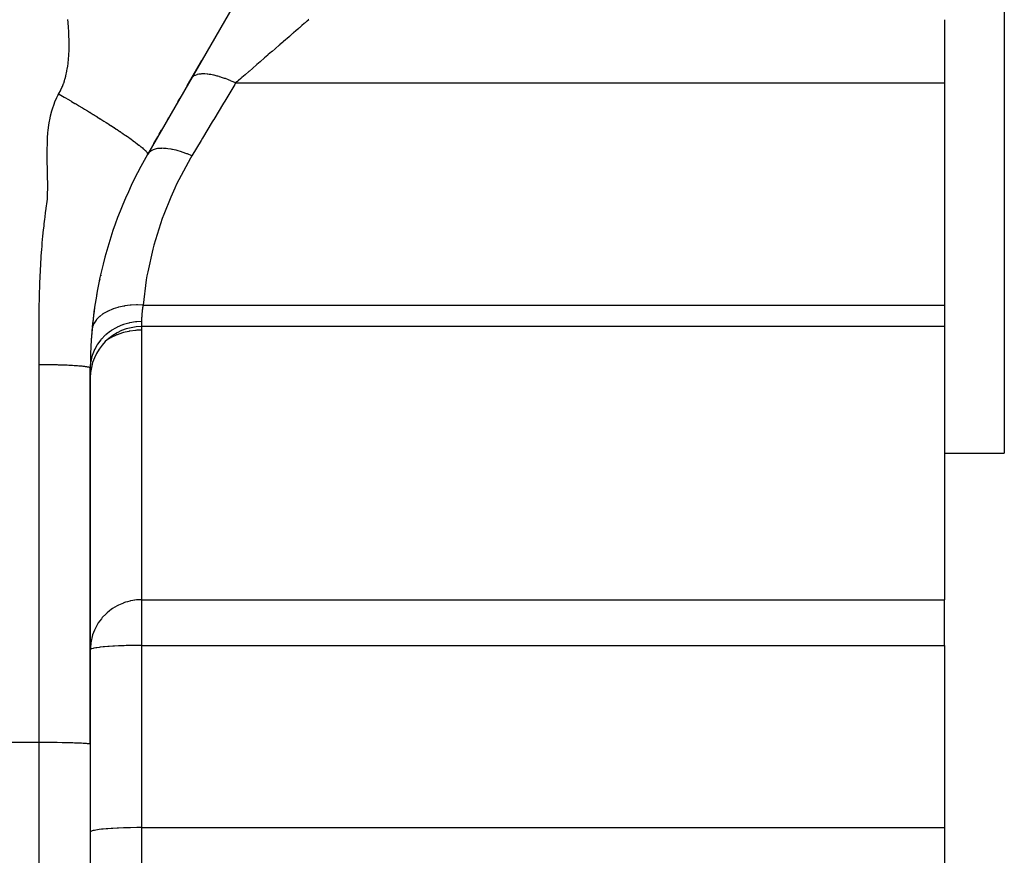
# Model space of a CAD drawing. Extents: x 24 to 1325, y -765 to 283.
# Drawn here: x 912 to 970, y -308 to -259 of the extents above; entities that cross this region are included whole.
import ezdxf

# ---------------------------------------------------------------- set-up
doc = ezdxf.new("R2010")
doc.units = 0
doc.linetypes.add('DASHED', pattern=[11.05, 8.7, -2.35])
doc.layers.get('0').update_dxf_attribs({"linetype": 'CONTINUOUS'})
doc.layers.add('NEVIDI', color=4, linetype='DASHED')

msp = doc.modelspace()

# ---------------------------------------------------------------- linework, layer by layer
at = {"color": 2}
for p, q in [((970, -229.5), (970, -284.5)), ((938.150635, -235.30127), (919.849365, -267)), ((924.321724, -259.253648), (924.322492, -259.252317)), ((966.5, -259.114887), (966.5, -262.821915)), ((923.430632, -260.797063), (923.452678, -260.758878)), ((922.284147, -262.782834), (923.029308, -261.492176)), ((922.164035, -262.990874), (922.597577, -262.239957)), ((922.261497, -262.822065), (922.385282, -262.607663)), ((966.5, -262.821915), (966.5, -275.825053)), ((921.619519, -263.934002), (921.750394, -263.707322)), ((920.971241, -265.056853), (921.100319, -264.833284)), ((920.532503, -265.816771), (920.664122, -265.588799)), ((920.221249, -266.355878), (920.443854, -265.970315)), ((966.5, -275.825053), (966.5, -277.087863)), ((966.5, -277.087863), (919.5, -277.087863)), ((966.5, -277.087863), (966.5, -293.079917)), ((916.5, -301.523675), (916.5, -279.5)), ((916.5, -279.5), (916.5, -301.523675)), ((966.5, -284.5), (970, -284.5)), ((966.5, -295.752908), (966.5, -293.079917)), ((966.5, -295.752908), (966.5, -306.421674)), ((916.5, -301.523675), (916.5, -336.502399)), ((966.5, -306.421674), (966.5, -309.146968))]:
    msp.add_line(p, q, dxfattribs=at)
for centre, radius, start, end in [((941.5, -279.5), 25, 150.000001, 179.999981), ((941.5, -279.5), 25, 168.196235, 168.323291), ((941.5, -279.5), 25, 170.29148, 174.529925), ((941.5, -279.5), 25, 170.10129, 170.147326), ((919.5, -280.087863), 3, 90, 180), ((941.5, -279.5), 25, 176.055093, 176.556434), ((941.5, -279.5), 25, 175.601415, 176.355831), ((941.5, -279.5), 25, 174.946845, 175.509847), ((941.5, -279.5), 25, 177.313894, 177.481453), ((941.5, -279.5), 25, 176.796748, 176.861191), ((941.5, -279.5), 25, 177.558825, 178.560505), ((941.5, -279.5), 25, 179.081044, 179.095967)]:
    msp.add_arc(centre, radius, start, end, dxfattribs=at)
at = {"layer": 'NEVIDI', "color": 7, "linetype": 'CONTINUOUS'}
for p, q in [((915.203245, -259.276276), (915.191051, -259.108778)), ((915.206674, -259.325554), (915.203245, -259.276276)), ((915.220667, -259.539554), (915.206674, -259.325554)), ((929.017662, -259.346192), (928.887685, -259.458755)), ((929.04104, -259.325946), (929.017662, -259.346192)), ((929.077244, -259.294593), (929.04104, -259.325946)), ((929.161957, -259.221229), (929.077244, -259.294593)), ((929.183601, -259.202485), (929.161957, -259.221229)), ((929.28475, -259.114888), (929.183601, -259.202485)), ((929.28475, -259.114888), (929.255562, -259.109215)), ((915.224918, -259.609799), (915.220667, -259.539554)), ((915.234207, -259.77571), (915.224918, -259.609799)), ((915.239203, -259.874599), (915.234207, -259.77571)), ((915.248311, -260.084326), (915.239203, -259.874599)), ((928.369488, -259.907528), (928.340221, -259.932874)), ((928.393914, -259.886374), (928.369488, -259.907528)), ((928.523236, -259.774378), (928.393914, -259.886374)), ((928.551217, -259.750146), (928.523236, -259.774378)), ((928.697634, -259.623344), (928.551217, -259.750146)), ((928.724181, -259.600354), (928.697634, -259.623344)), ((928.755965, -259.572829), (928.724181, -259.600354)), ((928.862678, -259.480412), (928.755965, -259.572829)), ((928.887685, -259.458755), (928.862678, -259.480412)), ((915.249107, -260.105457), (915.248311, -260.084326)), ((915.254435, -260.269123), (915.249107, -260.105457)), ((915.2577, -260.409024), (915.254435, -260.269123)), ((915.25811, -260.431852), (915.2577, -260.409024)), ((915.259924, -260.593534), (915.25811, -260.431852)), ((927.747249, -260.446403), (927.574545, -260.595969)), ((927.779534, -260.418443), (927.747249, -260.446403)), ((927.951458, -260.269553), (927.779534, -260.418443)), ((927.982833, -260.242381), (927.951458, -260.269553)), ((927.997835, -260.229389), (927.982833, -260.242381)), ((928.149337, -260.098185), (927.997835, -260.229389)), ((928.179772, -260.071827), (928.149337, -260.098185)), ((928.340221, -259.932874), (928.179772, -260.071827)), ((915.246737, -261.140693), (915.255891, -260.92997)), ((915.255891, -260.92997), (915.256401, -260.91298)), ((915.256401, -260.91298), (915.259502, -260.753983)), ((915.259502, -260.753983), (915.260019, -260.61982)), ((915.260019, -260.61982), (915.259924, -260.593534)), ((927.105688, -261.00201), (926.919768, -261.163022)), ((927.13144, -260.979708), (927.105688, -261.00201)), ((927.139921, -260.972363), (927.13144, -260.979708)), ((927.323485, -260.813393), (927.139921, -260.972363)), ((927.357213, -260.784184), (927.323485, -260.813393)), ((927.537561, -260.627998), (927.357213, -260.784184)), ((927.570724, -260.599278), (927.537561, -260.627998)), ((927.574545, -260.595969), (927.570724, -260.599278)), ((915.198416, -261.684437), (915.203363, -261.643933)), ((915.203363, -261.643933), (915.224675, -261.441733)), ((915.224675, -261.441733), (915.230057, -261.380601)), ((915.230057, -261.380601), (915.241575, -261.226264)), ((915.241575, -261.226264), (915.246737, -261.140693)), ((926.439568, -261.578888), (926.251203, -261.742019)), ((926.474521, -261.548618), (926.439568, -261.578888)), ((926.662678, -261.385669), (926.474521, -261.548618)), ((926.676159, -261.373994), (926.662678, -261.385669)), ((926.697663, -261.355371), (926.676159, -261.373994)), ((926.885058, -261.193081), (926.697663, -261.355371)), ((926.919768, -261.163022), (926.885058, -261.193081)), ((915.065207, -262.409529), (915.127732, -262.12834)), ((915.127732, -262.12834), (915.127953, -262.127209)), ((915.127953, -262.127209), (915.154648, -261.981435)), ((915.154648, -261.981435), (915.162166, -261.936445)), ((915.162166, -261.936445), (915.1781, -261.833822)), ((915.1781, -261.833822), (915.198416, -261.684437)), ((925.761724, -262.165922), (925.58991, -262.314719)), ((925.773596, -262.155641), (925.761724, -262.165922)), ((925.807984, -262.12586), (925.773596, -262.155641)), ((925.994074, -261.9647), (925.807984, -262.12586)), ((926.028698, -261.934715), (925.994074, -261.9647)), ((926.21623, -261.772306), (926.028698, -261.934715)), ((926.251203, -261.742019), (926.216808, -261.771806)), ((914.941478, -262.825771), (914.986284, -262.690382)), ((914.986284, -262.690382), (915.016028, -262.59183)), ((915.016028, -262.59183), (915.027194, -262.552741)), ((915.027194, -262.552741), (915.064352, -262.412941)), ((915.064352, -262.412941), (915.065207, -262.409529)), ((922.452595, -262.506568), (922.408271, -262.567888)), ((922.466889, -262.490941), (922.452595, -262.506568)), ((922.479322, -262.478496), (922.466889, -262.490941)), ((922.483841, -262.474206), (922.479322, -262.478496)), ((922.526251, -262.438904), (922.483841, -262.474206)), ((922.544632, -262.425892), (922.526251, -262.438904)), ((922.603499, -262.391096), (922.544632, -262.425892)), ((922.609709, -262.387934), (922.603499, -262.391096)), ((922.618596, -262.383553), (922.609709, -262.387934)), ((922.640905, -262.373267), (922.618596, -262.383553)), ((922.728917, -262.34092), (922.640905, -262.373267)), ((922.755012, -262.333421), (922.728917, -262.34092)), ((922.766091, -262.330485), (922.755012, -262.333421)), ((922.773926, -262.328492), (922.766091, -262.330485)), ((922.856401, -262.311339), (922.773926, -262.328492)), ((922.886092, -262.306687), (922.856401, -262.311339)), ((922.964293, -262.297708), (922.886092, -262.306687)), ((922.97371, -262.296919), (922.964293, -262.297708)), ((923.000066, -262.29502), (922.97371, -262.296919)), ((923.033067, -262.293256), (923.000066, -262.29502)), ((923.158847, -262.292101), (923.033067, -262.293256)), ((923.19486, -262.293226), (923.158847, -262.292101)), ((923.205909, -262.29369), (923.195194, -262.29324)), ((923.331532, -262.302588), (923.205909, -262.29369)), ((923.370376, -262.306593), (923.331532, -262.302588)), ((923.455029, -262.317181), (923.370376, -262.306593)), ((923.466791, -262.318844), (923.455029, -262.317181)), ((923.516833, -262.326418), (923.466791, -262.318844)), ((923.558256, -262.333279), (923.516833, -262.326418)), ((923.71334, -262.363396), (923.558256, -262.333279)), ((923.739503, -262.369128), (923.71334, -262.363396)), ((923.75224, -262.371983), (923.739503, -262.369128)), ((923.756932, -262.373045), (923.75224, -262.371983)), ((923.919585, -262.413258), (923.756932, -262.373045)), ((923.965175, -262.42566), (923.919585, -262.413258)), ((924.044143, -262.448251), (923.965175, -262.42566)), ((924.057617, -262.452243), (924.044143, -262.448251)), ((924.134002, -262.475614), (924.057617, -262.452243)), ((924.18106, -262.490625), (924.134002, -262.475614)), ((924.354984, -262.550006), (924.18106, -262.490625)), ((924.364134, -262.553296), (924.354984, -262.550006)), ((924.378209, -262.558387), (924.364134, -262.553296)), ((924.403212, -262.567526), (924.378209, -262.558387)), ((924.580858, -262.635862), (924.403212, -262.567526)), ((924.629952, -262.655782), (924.580858, -262.635862)), ((924.694331, -262.682571), (924.629952, -262.655782)), ((924.708683, -262.688645), (924.694331, -262.682571)), ((924.809926, -262.732545), (924.708683, -262.688645)), ((924.859448, -262.754685), (924.809926, -262.732545)), ((925.004246, -262.82192), (924.859448, -262.754685)), ((925.132853, -262.710543), (925.004246, -262.82192)), ((925.165347, -262.682402), (925.132853, -262.710543)), ((925.318642, -262.549645), (925.165347, -262.682402)), ((925.342161, -262.529277), (925.318642, -262.549645)), ((925.375383, -262.500505), (925.342161, -262.529277)), ((925.556005, -262.344081), (925.375383, -262.500505)), ((925.58991, -262.314719), (925.556005, -262.344081)), ((914.665133, -263.44427), (914.752124, -263.279447)), ((914.752124, -263.279447), (914.782087, -263.217409)), ((914.782087, -263.217409), (914.839558, -263.089394)), ((914.839558, -263.089394), (914.863723, -263.031554)), ((914.863723, -263.031554), (914.930185, -262.857762)), ((914.930185, -262.857762), (914.941478, -262.825771)), ((924.954504, -262.904955), (924.372247, -263.877004)), ((925.004245, -262.821916), (924.954504, -262.904955)), ((925.004244, -262.821915), (966.5, -262.821915)), ((914.376183, -264.057927), (914.426764, -263.929788)), ((914.426764, -263.929788), (914.543037, -263.672613)), ((914.543037, -263.672613), (914.605669, -263.551095)), ((914.605669, -263.551095), (914.653212, -263.465286)), ((914.653212, -263.465286), (914.665133, -263.44427)), ((914.653214, -263.465286), (914.725687, -263.506848)), ((914.725687, -263.506848), (914.762494, -263.527996)), ((914.762494, -263.527996), (914.773269, -263.534192)), ((914.773269, -263.534192), (914.86355, -263.586196)), ((914.86355, -263.586196), (914.96794, -263.64653)), ((914.96794, -263.64653), (914.978872, -263.652861)), ((914.978872, -263.652861), (915.039951, -263.688276)), ((915.039951, -263.688276), (915.176117, -263.767495)), ((915.176117, -263.767495), (915.180743, -263.770193)), ((915.180743, -263.770193), (915.187181, -263.773949)), ((915.187181, -263.773949), (915.360471, -263.875345)), ((915.360471, -263.875345), (915.386559, -263.890662)), ((915.386559, -263.890662), (915.397731, -263.897226)), ((915.397731, -263.897226), (915.503396, -263.959432)), ((915.503396, -263.959432), (915.598768, -264.015776)), ((924.372247, -263.877004), (924.294159, -264.007367)), ((914.173738, -264.73609), (914.244538, -264.45911)), ((914.244538, -264.45911), (914.284197, -264.32565)), ((914.284197, -264.32565), (914.376183, -264.057927)), ((915.598768, -264.015776), (915.610017, -264.022434)), ((915.610017, -264.022434), (915.685228, -264.067019)), ((915.685228, -264.067019), (915.812197, -264.142554)), ((915.812197, -264.142554), (915.823494, -264.149292)), ((915.823494, -264.149292), (915.829256, -264.152729)), ((915.829256, -264.152729), (916.012072, -264.262163)), ((916.012072, -264.262163), (916.026278, -264.270697)), ((916.026278, -264.270697), (916.037588, -264.277495)), ((916.037588, -264.277495), (916.156541, -264.34916)), ((916.156541, -264.34916), (916.240387, -264.399866)), ((916.240387, -264.399866), (916.251686, -264.406712)), ((916.251686, -264.406712), (916.339275, -264.459876)), ((916.339275, -264.459876), (916.453886, -264.529713)), ((916.453886, -264.529713), (916.465134, -264.536584)), ((916.465134, -264.536584), (916.483159, -264.547601)), ((924.294159, -264.007367), (923.726387, -264.955233)), ((914.091509, -265.158989), (914.143868, -264.873339)), ((914.143868, -264.873339), (914.173738, -264.73609)), ((916.483159, -264.547601), (916.664357, -264.658788)), ((916.664357, -264.658788), (916.666086, -264.659852)), ((916.666086, -264.659852), (916.677258, -264.666735)), ((916.677258, -264.666735), (916.806369, -264.746505)), ((916.806369, -264.746505), (916.876325, -264.789909)), ((916.876325, -264.789909), (916.887363, -264.796769)), ((916.887363, -264.796769), (916.984555, -264.857318)), ((916.984555, -264.857318), (917.08388, -264.919466)), ((917.08388, -264.919466), (917.094757, -264.926288)), ((917.094757, -264.926288), (917.123849, -264.944553)), ((917.123849, -264.944553), (917.288053, -265.048114)), ((917.288053, -265.048114), (917.297911, -265.054358)), ((917.298732, -265.054878), (917.433312, -265.140419)), ((923.63894, -265.101221), (923.065566, -266.058442)), ((923.716454, -264.971816), (923.63894, -265.101221)), ((923.726387, -264.955233), (923.716454, -264.971816)), ((914.02202, -265.732779), (914.03511, -265.59059)), ((914.03511, -265.59059), (914.070395, -265.298564)), ((914.070395, -265.298564), (914.091509, -265.158989)), ((917.433312, -265.140419), (917.488138, -265.175436)), ((917.488138, -265.175436), (917.498581, -265.182117)), ((917.498581, -265.182117), (917.601643, -265.248253)), ((917.601643, -265.248253), (917.683433, -265.301005)), ((917.683433, -265.301005), (917.693603, -265.307582)), ((917.693603, -265.307582), (917.731846, -265.332346)), ((917.731846, -265.332346), (917.873226, -265.424384)), ((917.873226, -265.424384), (917.883116, -265.430852)), ((917.883116, -265.430852), (917.892984, -265.43731)), ((917.892984, -265.43731), (918.017183, -265.518939)), ((918.017183, -265.518939), (918.056937, -265.54521)), ((918.056937, -265.54521), (918.066458, -265.551512)), ((918.066458, -265.551512), (918.170097, -265.620392)), ((918.170097, -265.620392), (918.233854, -265.663027)), ((918.233854, -265.663027), (918.243, -265.66916)), ((918.243, -265.66916), (918.287201, -265.698863)), ((913.984835, -266.467202), (913.994772, -266.173268)), ((913.994772, -266.173268), (914.001964, -266.026301)), ((914.001964, -266.026301), (914.02202, -265.732779)), ((918.287201, -265.698863), (918.403408, -265.777465)), ((918.403408, -265.777465), (918.41215, -265.783409)), ((918.41215, -265.783409), (918.430485, -265.795891)), ((918.430485, -265.795891), (918.539469, -265.870522)), ((918.539469, -265.870522), (918.565051, -265.888154)), ((918.565051, -265.888154), (918.57336, -265.89389)), ((918.57336, -265.89389), (918.672072, -265.962417)), ((918.672072, -265.962417), (918.718281, -265.99475)), ((918.718281, -265.99475), (918.726133, -266.000261)), ((918.726133, -266.000261), (918.772309, -266.032774)), ((918.772309, -266.032774), (918.862654, -266.096935)), ((918.862654, -266.096935), (918.870027, -266.102204)), ((918.870027, -266.102204), (918.893448, -266.11898)), ((918.893448, -266.11898), (918.984169, -266.184508)), ((918.984169, -266.184508), (918.997786, -266.194423)), ((918.997786, -266.194423), (919.004659, -266.199436)), ((919.004659, -266.199436), (919.092908, -266.264328)), ((919.092908, -266.264328), (919.123348, -266.286956)), ((922.988652, -266.186846), (922.447441, -267.090364)), ((923.065566, -266.058442), (922.988652, -266.186846)), ((913.978864, -266.911293), (913.981757, -266.616205)), ((913.981757, -266.616205), (913.984835, -266.467202)), ((919.123348, -266.286956), (919.12971, -266.291702)), ((919.12971, -266.291702), (919.173678, -266.324674)), ((919.173678, -266.324674), (919.239086, -266.374319)), ((919.239086, -266.374319), (919.244923, -266.378786)), ((919.244923, -266.378786), (919.269528, -266.397692)), ((919.269528, -266.397692), (919.340145, -266.452657)), ((919.340145, -266.452657), (919.344808, -266.456327)), ((919.344808, -266.456327), (919.350112, -266.460507)), ((919.350112, -266.460507), (919.422762, -266.518525)), ((919.422762, -266.518525), (919.440386, -266.532834)), ((919.440386, -266.532834), (919.445152, -266.536721)), ((919.445152, -266.536721), (919.482824, -266.567722)), ((919.482824, -266.567722), (919.525761, -266.603733)), ((919.525761, -266.603733), (919.529987, -266.607321)), ((919.529987, -266.607321), (919.552171, -266.626296)), ((919.552171, -266.626296), (919.600935, -266.668954)), ((919.601674, -266.669612), (919.604621, -266.672239)), ((919.604621, -266.672239), (919.657745, -266.72073)), ((919.657745, -266.72073), (919.665967, -266.728458)), ((919.665967, -266.728458), (919.669123, -266.731442)), ((919.669123, -266.731442), (919.696904, -266.758208)), ((919.696904, -266.758208), (919.720983, -266.78225)), ((919.720983, -266.78225), (919.723614, -266.784933)), ((919.723614, -266.784933), (919.739942, -266.801878)), ((919.739942, -266.801878), (919.766156, -266.830364)), ((919.766156, -266.830364), (919.768273, -266.832749)), ((919.768885, -266.833441), (919.799297, -266.869777)), ((920.033155, -266.808967), (919.938206, -266.885478)), ((920.040234, -266.804356), (920.033155, -266.808967)), ((920.064768, -266.789279), (920.040234, -266.804356)), ((920.071254, -266.785512), (920.064768, -266.789279)), ((920.178732, -266.734026), (920.071254, -266.785512)), ((920.187447, -266.730618), (920.178732, -266.734026)), ((920.232708, -266.714447), (920.187447, -266.730618)), ((920.240712, -266.711837), (920.232708, -266.714447)), ((920.353545, -266.681858), (920.240712, -266.711837)), ((920.363768, -266.679705), (920.353545, -266.681858)), ((920.434602, -266.666988), (920.363768, -266.679705)), ((920.444, -266.665574), (920.434602, -266.666988)), ((920.555312, -266.653123), (920.444, -266.665574)), ((920.566924, -266.652247), (920.555312, -266.653123)), ((920.667355, -266.64763), (920.566924, -266.652247)), ((920.678003, -266.647433), (920.667355, -266.64763)), ((920.781439, -266.648182), (920.678003, -266.647433)), ((920.794286, -266.648595), (920.781439, -266.648182)), ((920.927476, -266.65667), (920.794286, -266.648595)), ((920.939205, -266.657695), (920.927476, -266.65667)), ((921.029052, -266.667107), (920.939205, -266.657695)), ((921.042965, -266.668803), (921.029052, -266.667107)), ((921.210922, -266.693986), (921.042965, -266.668803)), ((921.223553, -266.696215), (921.210922, -266.693986)), ((921.295078, -266.709674), (921.223553, -266.696215)), ((921.309723, -266.712601), (921.295078, -266.709674)), ((921.513229, -266.758983), (921.309723, -266.712601)), ((921.526573, -266.762382), (921.513229, -266.758983)), ((921.57572, -266.775266), (921.526573, -266.762382)), ((921.591241, -266.779453), (921.57572, -266.775266)), ((921.829857, -266.850671), (921.591241, -266.779453)), ((913.978835, -267.059071), (913.978864, -266.911293)), ((913.981303, -267.355573), (913.978835, -267.059071)), ((913.983586, -267.499895), (913.981303, -267.355573)), ((919.799297, -266.869777), (919.801708, -266.872864)), ((919.801708, -266.872864), (919.803323, -266.874955)), ((919.803323, -266.874955), (919.818445, -266.895586)), ((919.818445, -266.895586), (919.827903, -266.909843)), ((919.827903, -266.909843), (919.829032, -266.911645)), ((919.829032, -266.911645), (919.836746, -266.924765)), ((919.836746, -266.924765), (919.845044, -266.941418)), ((919.845044, -266.941418), (919.845704, -266.942938)), ((919.845704, -266.942938), (919.846578, -266.945019)), ((919.846578, -266.945019), (919.853385, -266.967249)), ((919.918764, -266.90564), (919.849365, -267)), ((919.850515, -266.997841), (919.849365, -267)), ((919.85333, -266.989935), (919.850515, -266.997841)), ((919.853551, -266.988952), (919.85333, -266.989935)), ((919.853472, -266.967733), (919.853681, -266.96898)), ((919.854444, -266.982185), (919.853551, -266.988952)), ((919.853681, -266.96898), (919.854444, -266.982185)), ((919.924059, -266.899949), (919.918764, -266.90564)), ((919.933335, -266.890346), (919.924059, -266.899949)), ((919.938206, -266.885478), (919.933335, -266.890346)), ((922.369235, -267.221914), (921.553294, -268.746815)), ((921.843722, -266.855192), (921.829857, -266.850671)), ((921.867756, -266.863127), (921.843722, -266.855192)), ((921.883742, -266.868473), (921.867756, -266.863127)), ((922.15599, -266.967654), (921.883742, -266.868473)), ((922.167198, -266.972061), (922.15599, -266.967654)), ((922.170149, -266.973225), (922.167198, -266.972061)), ((922.18355, -266.978535), (922.170149, -266.973225)), ((922.447441, -267.090364), (922.18355, -266.978535)), ((922.44744, -267.090361), (922.369235, -267.221914)), ((913.989643, -267.795877), (913.983586, -267.499895)), ((913.992746, -267.936765), (913.989643, -267.795877)), ((913.998547, -268.231536), (913.992746, -267.936765)), ((914.000623, -268.367702), (913.998547, -268.231536)), ((914.003609, -268.661253), (914.000623, -268.367702)), ((914.002137, -269.211052), (914.003696, -269.079779)), ((914.00424, -268.792461), (914.003609, -268.661253)), ((914.003696, -269.079779), (914.00424, -268.792461)), ((921.444115, -268.976536), (921.20798, -269.500015)), ((921.553294, -268.746815), (921.444115, -268.976536)), ((913.961218, -269.892435), (913.987717, -269.621704)), ((913.987717, -269.621704), (913.994786, -269.48587)), ((913.994786, -269.48587), (913.995388, -269.470809)), ((913.995388, -269.470809), (914.002054, -269.216236)), ((914.002054, -269.216236), (914.002137, -269.211052)), ((921.20798, -269.500015), (920.796314, -270.520725)), ((913.885477, -270.407679), (913.900367, -270.298947)), ((913.900367, -270.298947), (913.943089, -270.018548)), ((913.943089, -270.018548), (913.961218, -269.892435)), ((913.80547, -271.060745), (913.837147, -270.797082)), ((913.837147, -270.797082), (913.851514, -270.678516)), ((913.851514, -270.678516), (913.885477, -270.407679)), ((920.711807, -270.75168), (920.219788, -272.313006)), ((920.796314, -270.520725), (920.711807, -270.75168)), ((913.748501, -271.57056), (913.761738, -271.446043)), ((913.761738, -271.446043), (913.790987, -271.18443)), ((913.790987, -271.18443), (913.80547, -271.060745)), ((913.686542, -272.213876), (913.710155, -271.955211)), ((913.710155, -271.955211), (913.722202, -271.830243)), ((913.722202, -271.830243), (913.748501, -271.57056)), ((913.645555, -272.720758), (913.655027, -272.595987)), ((913.655027, -272.595987), (913.655683, -272.58753)), ((913.655683, -272.58753), (913.674741, -272.351458)), ((913.674741, -272.351458), (913.675826, -272.338555)), ((913.675826, -272.338555), (913.686542, -272.213876)), ((920.158065, -272.545163), (919.858893, -273.878313)), ((920.219788, -272.313006), (920.158065, -272.545163)), ((913.602957, -273.356702), (913.618923, -273.101767)), ((913.618923, -273.101767), (913.627276, -272.976924)), ((913.627276, -272.976924), (913.645555, -272.720758)), ((913.575511, -273.860233), (913.581812, -273.735728)), ((913.581812, -273.735728), (913.595655, -273.481601)), ((913.595655, -273.481601), (913.602957, -273.356702)), ((913.548138, -274.491538), (913.558235, -274.238071)), ((913.558235, -274.238071), (913.563605, -274.114085)), ((913.563605, -274.114085), (913.575511, -273.860233)), ((917.048917, -274.309105), (917.02865, -274.385997)), ((917.133576, -274.078724), (917.129928, -274.087161)), ((919.814687, -274.119218), (919.774668, -274.352685)), ((919.858893, -273.878313), (919.814687, -274.119218)), ((913.531604, -274.990888), (913.535264, -274.868339)), ((913.535264, -274.868339), (913.543644, -274.614927)), ((913.543644, -274.614927), (913.548138, -274.491538)), ((919.774668, -274.352685), (919.585505, -275.825053)), ((913.516566, -275.619022), (913.521818, -275.366234)), ((913.521818, -275.366234), (913.524778, -275.243988)), ((913.524778, -275.243988), (913.531604, -274.990888)), ((913.510041, -276.114976), (913.511322, -275.991284)), ((913.511322, -275.991284), (913.514548, -275.740765)), ((913.514548, -275.740765), (913.516566, -275.619022)), ((917.791341, -276.066535), (917.539547, -276.174348)), ((917.821463, -276.055372), (917.791341, -276.066535)), ((917.838402, -276.049242), (917.821463, -276.055372)), ((918.115609, -275.962718), (917.838402, -276.049242)), ((918.148287, -275.954096), (918.115609, -275.962718)), ((918.166663, -275.949382), (918.148287, -275.954096)), ((918.464196, -275.885738), (918.166663, -275.949382)), ((918.498958, -275.87977), (918.464196, -275.885738)), ((918.518472, -275.876548), (918.498958, -275.87977)), ((918.831524, -275.836798), (918.518472, -275.876548)), ((918.868012, -275.833568), (918.831524, -275.836798)), ((918.888326, -275.831892), (918.868012, -275.833568)), ((919.211792, -275.816695), (918.888326, -275.831892)), ((919.248869, -275.816302), (919.211792, -275.816695)), ((919.269656, -275.8162), (919.248869, -275.816302)), ((919.585505, -275.825053), (919.269656, -275.8162)), ((919.562127, -275.967688), (919.546063, -276.082266)), ((919.564778, -275.950286), (919.562127, -275.967688)), ((919.575287, -275.884614), (919.564778, -275.950286)), ((919.584698, -275.82962), (919.575287, -275.884614)), ((919.585504, -275.825054), (919.584698, -275.82962)), ((919.585505, -275.825053), (966.5, -275.825053)), ((913.505454, -276.734247), (913.506977, -276.488541)), ((913.506977, -276.488541), (913.507894, -276.362711)), ((913.507894, -276.362711), (913.510041, -276.114976)), ((917.018321, -276.518917), (916.865089, -276.678902)), ((917.037754, -276.50148), (917.018321, -276.518917)), ((917.04881, -276.491789), (917.037754, -276.50148)), ((917.238064, -276.347024), (917.04881, -276.491789)), ((917.261683, -276.331289), (917.238064, -276.347024)), ((917.274856, -276.322703), (917.261683, -276.331289)), ((917.497347, -276.195279), (917.274856, -276.322703)), ((917.524337, -276.181787), (917.497347, -276.195279)), ((917.539547, -276.174348), (917.524337, -276.181787)), ((919.502255, -276.63653), (919.501933, -276.64821)), ((919.505253, -276.553648), (919.502255, -276.63653)), ((919.50583, -276.540786), (919.505253, -276.553648)), ((919.510652, -276.451742), (919.50583, -276.540786)), ((919.510728, -276.450515), (919.510652, -276.451742)), ((919.511609, -276.436691), (919.510728, -276.450515)), ((919.518714, -276.34022), (919.511609, -276.436691)), ((919.519948, -276.325494), (919.518714, -276.34022)), ((919.529632, -276.222961), (919.519948, -276.325494)), ((919.531277, -276.20734), (919.529632, -276.222961)), ((919.533539, -276.186524), (919.531277, -276.20734)), ((919.543947, -276.098777), (919.533539, -276.186524)), ((919.546063, -276.082266), (919.543947, -276.098777)), ((913.503167, -277.234087), (913.503667, -277.106165)), ((913.503667, -277.106165), (913.504782, -276.861453)), ((913.504782, -276.861453), (913.505454, -276.734247)), ((916.627442, -277.126634), (916.597164, -277.298007)), ((916.633315, -277.10551), (916.627442, -277.126634)), ((916.636756, -277.093875), (916.633315, -277.10551)), ((916.710346, -276.912087), (916.636756, -277.093875)), ((916.720946, -276.891858), (916.710346, -276.912087)), ((916.727033, -276.880656), (916.720946, -276.891858)), ((916.841404, -276.708318), (916.727033, -276.880656)), ((916.85656, -276.689311), (916.841404, -276.708318)), ((916.865089, -276.678902), (916.85656, -276.689311)), ((918.014962, -277.148736), (917.730139, -277.31502)), ((918.048826, -277.131594), (918.014962, -277.148736)), ((918.070238, -277.121022), (918.048826, -277.131594)), ((918.376026, -276.991033), (918.070238, -277.121022)), ((918.412018, -276.978157), (918.376026, -276.991033)), ((918.436113, -276.969807), (918.412018, -276.978157)), ((918.756913, -276.878258), (918.436113, -276.969807)), ((918.79462, -276.869797), (918.756913, -276.878258)), ((918.821266, -276.864099), (918.79462, -276.869797)), ((919.151335, -276.81227), (918.821266, -276.864099)), ((919.189825, -276.808434), (919.151335, -276.81227)), ((919.218451, -276.805875), (919.189825, -276.808434)), ((919.5, -276.793932), (919.218451, -276.805875)), ((919.500327, -276.733783), (919.5, -276.793932)), ((919.5, -276.793932), (919.5, -277.087863)), ((919.50448, -277.087863), (919.5, -277.294118)), ((919.500453, -276.723254), (919.500327, -276.733783)), ((919.501281, -276.67526), (919.500453, -276.723254)), ((919.501933, -276.64821), (919.501281, -276.67526)), ((913.501389, -277.852098), (913.501984, -277.606123)), ((913.501984, -277.606123), (913.502347, -277.47907)), ((913.502347, -277.47907), (913.502392, -277.464178)), ((913.502392, -277.464178), (913.503166, -277.23432)), ((917.378679, -277.586521), (917.150877, -277.816906)), ((917.406411, -277.561829), (917.378679, -277.586521)), ((917.421882, -277.548329), (917.406411, -277.561829)), ((917.680664, -277.348337), (917.421882, -277.548329)), ((917.68064, -277.746061), (917.494264, -277.863474)), ((917.694324, -277.738432), (917.68064, -277.746061)), ((917.711682, -277.327282), (917.680664, -277.348337)), ((917.730139, -277.718889), (917.694324, -277.738432)), ((917.730139, -277.31502), (917.711682, -277.327282)), ((918.014962, -277.58334), (917.730139, -277.718889)), ((918.030114, -277.577036), (918.014962, -277.58334)), ((918.070237, -277.560749), (918.030114, -277.577036)), ((918.375959, -277.454807), (918.070237, -277.560749)), ((918.391903, -277.450109), (918.375959, -277.454807)), ((918.436113, -277.437484), (918.391903, -277.450109)), ((918.756913, -277.362858), (918.436113, -277.437484)), ((918.773775, -277.359726), (918.756913, -277.362858)), ((918.821266, -277.351315), (918.773775, -277.359726)), ((919.151335, -277.309066), (918.821266, -277.351315)), ((919.168418, -277.307633), (919.151335, -277.309066)), ((919.218451, -277.303854), (919.168418, -277.307633)), ((919.5, -277.294118), (919.218451, -277.303854)), ((919.5, -277.294118), (919.5, -293.079917)), ((913.500291, -278.598878), (913.500552, -278.349696)), ((913.500552, -278.349696), (913.50072, -278.225398)), ((913.50072, -278.225398), (913.501134, -277.978118)), ((913.501134, -277.978118), (913.501389, -277.852098)), ((916.893336, -278.160472), (916.740076, -278.43928)), ((916.912797, -278.130119), (916.893336, -278.160472)), ((916.922279, -278.115652), (916.912797, -278.130119)), ((917.114623, -277.858919), (916.922279, -278.115652)), ((917.138514, -277.831043), (917.114623, -277.858919)), ((917.150877, -277.816906), (917.138514, -277.831043)), ((913.500063, -278.971515), (913.500195, -278.7214)), ((913.500195, -278.7214), (913.500291, -278.598878)), ((916.593481, -278.829738), (916.526988, -279.137841)), ((916.603369, -278.79577), (916.593481, -278.829738)), ((916.607529, -278.781993), (916.603369, -278.79577)), ((916.718517, -278.486136), (916.607529, -278.781993)), ((916.733327, -278.453684), (916.718517, -278.486136)), ((916.740076, -278.43928), (916.733327, -278.453684)), ((913.5, -279.300508), (913.500027, -279.092867)), ((913.5, -301.418977), (913.5, -279.300508)), ((913.5, -279.300508), (913.520489, -279.300513)), ((913.500027, -279.092867), (913.500063, -278.971515)), ((913.520489, -279.300513), (913.619339, -279.300666)), ((913.619339, -279.300666), (913.698011, -279.300943)), ((913.698011, -279.300943), (913.781521, -279.301388)), ((913.781521, -279.301388), (913.798473, -279.301498)), ((913.798473, -279.301498), (913.878181, -279.3021)), ((913.878181, -279.3021), (913.979794, -279.303076)), ((913.979794, -279.303076), (914.06032, -279.304019)), ((914.06032, -279.304019), (914.162676, -279.305436)), ((914.162676, -279.305436), (914.178776, -279.305681)), ((914.178776, -279.305681), (914.243596, -279.306733)), ((914.243596, -279.306733), (914.346278, -279.30861)), ((914.346278, -279.30861), (914.427327, -279.310278)), ((914.427327, -279.310278), (914.529873, -279.312631)), ((914.529873, -279.312631), (914.563814, -279.313472)), ((914.563814, -279.313472), (914.610636, -279.314683)), ((914.610636, -279.314683), (914.712236, -279.31752)), ((914.712236, -279.31752), (914.791744, -279.319948)), ((914.791744, -279.319948), (914.891172, -279.323254)), ((914.891172, -279.323254), (914.929706, -279.324619)), ((914.929706, -279.324619), (914.968701, -279.32605)), ((914.968701, -279.32605), (915.065445, -279.329822)), ((915.065445, -279.329822), (915.140724, -279.332987)), ((915.140724, -279.332987), (915.234278, -279.33722)), ((915.234278, -279.33722), (915.269866, -279.338923)), ((915.269866, -279.338923), (915.306786, -279.340746)), ((915.306786, -279.340746), (915.396503, -279.345427)), ((915.396503, -279.345427), (915.465347, -279.349278)), ((915.465347, -279.349278), (915.550067, -279.354354)), ((915.550067, -279.354354), (915.578127, -279.356123)), ((915.578127, -279.356123), (915.6148, -279.358506)), ((915.6148, -279.358506), (915.694132, -279.363952)), ((915.694132, -279.363952), (915.754539, -279.368392)), ((915.754539, -279.368392), (915.828072, -279.37418)), ((915.828072, -279.37418), (915.849073, -279.375918)), ((915.849073, -279.375918), (915.88383, -279.378884)), ((915.88383, -279.378884), (915.951159, -279.38498)), ((915.951159, -279.38498), (916.001671, -279.389894)), ((916.001671, -279.389894), (916.062052, -279.396215)), ((916.062052, -279.396215), (916.077705, -279.397944)), ((916.077705, -279.397944), (916.107069, -279.401297)), ((916.107069, -279.401297), (916.160523, -279.40782)), ((916.160523, -279.40782), (916.199967, -279.413039)), ((916.199967, -279.413039), (916.24637, -279.419721)), ((916.24637, -279.419721), (916.259939, -279.421806)), ((916.259939, -279.421806), (916.280281, -279.42506)), ((916.280281, -279.42506), (916.319535, -279.431853)), ((916.319535, -279.431853), (916.347688, -279.437243)), ((916.347688, -279.437243), (916.379652, -279.444063)), ((916.379652, -279.444063), (916.392501, -279.447076)), ((916.392501, -279.447076), (916.402118, -279.449457)), ((916.402118, -279.449457), (916.427046, -279.456273)), ((916.427046, -279.456273), (916.444023, -279.461643)), ((916.444023, -279.461643), (916.462197, -279.46843)), ((916.462197, -279.46843), (916.473004, -279.473297)), ((916.473004, -279.473297), (916.473948, -279.473766)), ((916.473948, -279.473766), (916.48561, -279.480484)), ((916.48561, -279.480484), (916.492342, -279.485755)), ((916.492342, -279.485755), (916.497817, -279.492391)), ((916.497817, -279.492391), (916.499782, -279.497594)), ((916.499782, -279.497594), (916.5, -279.5)), ((916.52033, -279.185496), (916.5, -279.5)), ((916.52509, -279.150754), (916.52033, -279.185496)), ((916.526988, -279.137841), (916.52509, -279.150754)), ((918.436193, -293.270607), (918.157202, -293.390283)), ((918.44327, -293.267991), (918.436193, -293.270607)), ((918.564275, -293.226311), (918.44327, -293.267991)), ((918.678756, -293.19201), (918.564275, -293.226311)), ((918.821261, -293.156008), (918.678756, -293.19201)), ((918.855236, -293.148492), (918.821261, -293.156008)), ((918.995973, -293.121629), (918.855236, -293.148492)), ((919.08684, -293.107879), (918.995973, -293.121629)), ((919.112273, -293.104529), (919.08684, -293.107879)), ((919.211344, -293.093533), (919.112273, -293.104529)), ((919.218537, -293.092861), (919.211344, -293.093533)), ((919.299267, -293.086494), (919.218537, -293.092861)), ((919.381307, -293.082215), (919.299267, -293.086494)), ((919.46258, -293.080146), (919.381307, -293.082215)), ((919.5, -293.079917), (919.46258, -293.080146)), ((919.5, -293.079917), (919.5, -295.752908)), ((919.5, -293.079917), (966.5, -293.079917)), ((917.42183, -293.898035), (917.203249, -294.126532)), ((917.480382, -293.844476), (917.42183, -293.898035)), ((917.620662, -293.727069), (917.480382, -293.844476)), ((917.730141, -293.644984), (917.620662, -293.727069)), ((917.798485, -293.597557), (917.730141, -293.644984)), ((918.070384, -293.434536), (917.798485, -293.597557)), ((918.106028, -293.41594), (918.070384, -293.434536)), ((918.157202, -293.390283), (918.106028, -293.41594)), ((916.937996, -294.487662), (916.922296, -294.513161)), ((916.968731, -294.439374), (916.937996, -294.487662)), ((917.150943, -294.189149), (916.968731, -294.439374)), ((917.203249, -294.126532), (917.150943, -294.189149)), ((916.740062, -294.864166), (916.637179, -295.137166)), ((916.779191, -294.778183), (916.740062, -294.864166)), ((916.922296, -294.513161), (916.779191, -294.778183)), ((916.526994, -295.621604), (916.502601, -295.892218)), ((916.544548, -295.510551), (916.526994, -295.621604)), ((916.607511, -295.235831), (916.544548, -295.510551)), ((916.637179, -295.137166), (916.607511, -295.235831)), ((916.502601, -295.892218), (916.5, -296.014375)), ((916.512498, -295.990533), (916.5, -296.014375)), ((916.524032, -295.981346), (916.512498, -295.990533)), ((916.570683, -295.957952), (916.524032, -295.981346)), ((916.59573, -295.948851), (916.570683, -295.957952)), ((916.675469, -295.926265), (916.59573, -295.948851)), ((916.713934, -295.917407), (916.675469, -295.926265)), ((916.825203, -295.895976), (916.713934, -295.917407)), ((916.847568, -295.892214), (916.825203, -295.895976)), ((916.876542, -295.88755), (916.847568, -295.892214)), ((917.017461, -295.867575), (916.876542, -295.88755)), ((917.080977, -295.85973), (917.017461, -295.867575)), ((917.249157, -295.841514), (917.080977, -295.85973)), ((917.323644, -295.834414), (917.249157, -295.841514)), ((917.516672, -295.818199), (917.323644, -295.834414)), ((917.600744, -295.811978), (917.516672, -295.818199)), ((917.815765, -295.798002), (917.600744, -295.811978)), ((917.907815, -295.792771), (917.815765, -295.798002)), ((918.141583, -295.781249), (917.907815, -295.792771)), ((918.239658, -295.777101), (918.141583, -295.781249)), ((918.48903, -295.768202), (918.239658, -295.777101)), ((918.591456, -295.765187), (918.48903, -295.768202)), ((918.852653, -295.759068), (918.591456, -295.765187)), ((918.957261, -295.757222), (918.852653, -295.759068)), ((919.226542, -295.753996), (918.957261, -295.757222)), ((919.331651, -295.75332), (919.226542, -295.753996)), ((919.5, -295.752908), (919.331651, -295.75332)), ((919.5, -295.752908), (919.5, -306.421674)), ((919.5, -295.752908), (966.5, -295.752908)), ((909.224593, -301.418977), (913.5, -301.418977)), ((913.5, -340.351379), (913.5, -301.418977)), ((913.5, -301.418977), (913.773577, -301.419413)), ((913.773577, -301.419413), (913.781548, -301.419439)), ((913.781548, -301.419439), (914.147285, -301.421443)), ((914.147285, -301.421443), (914.178733, -301.421692)), ((914.178733, -301.421692), (914.510846, -301.425099)), ((914.510846, -301.425099), (914.563887, -301.425782)), ((914.563887, -301.425782), (914.858438, -301.430326)), ((914.858438, -301.430326), (914.929763, -301.431632)), ((914.929763, -301.431632), (915.184232, -301.437033)), ((915.184232, -301.437033), (915.269861, -301.439138)), ((915.269861, -301.439138), (915.483315, -301.445121)), ((915.483315, -301.445121), (915.578118, -301.448165)), ((915.578118, -301.448165), (915.750896, -301.454459)), ((915.750896, -301.454459), (915.849121, -301.458556)), ((915.849121, -301.458556), (915.982612, -301.464897)), ((915.982612, -301.464897), (916.077721, -301.470114)), ((916.077721, -301.470114), (916.174838, -301.476268)), ((916.174838, -301.476268), (916.259923, -301.482636)), ((916.259923, -301.482636), (916.324537, -301.488394)), ((916.324537, -301.488394), (916.392471, -301.495895)), ((916.392471, -301.495895), (916.429338, -301.501085)), ((916.429338, -301.501085), (916.473012, -301.509663)), ((916.473012, -301.509663), (916.487506, -301.51413)), ((916.487506, -301.51413), (916.5, -301.523675)), ((916.675431, -306.59504), (916.607527, -306.613766)), ((916.740071, -306.580652), (916.675431, -306.59504)), ((916.825166, -306.564748), (916.740071, -306.580652)), ((916.922279, -306.549382), (916.825166, -306.564748)), ((917.017388, -306.53635), (916.922279, -306.549382)), ((917.150879, -306.520516), (917.017388, -306.53635)), ((917.249104, -306.510285), (917.150879, -306.520516)), ((917.421853, -306.494568), (917.249104, -306.510285)), ((917.516702, -306.486962), (917.421853, -306.494568)), ((917.730139, -306.472023), (917.516702, -306.486962)), ((917.815768, -306.466767), (917.730139, -306.472023)), ((918.070283, -306.453276), (917.815768, -306.466767)), ((918.141596, -306.450014), (918.070283, -306.453276)), ((918.436113, -306.438667), (918.141596, -306.450014)), ((918.489154, -306.436963), (918.436113, -306.438667)), ((918.821267, -306.428453), (918.489154, -306.436963)), ((918.852715, -306.427832), (918.821267, -306.428453)), ((919.218522, -306.422827), (918.852715, -306.427832)), ((919.226491, -306.422763), (919.218522, -306.422827)), ((919.5, -306.421674), (919.226491, -306.422763)), ((919.5, -306.421674), (919.5, -309.146968)), ((919.5, -306.421674), (966.5, -306.421674)), ((916.512494, -306.659303), (916.499961, -306.683216)), ((916.526987, -306.648149), (916.512494, -306.659303)), ((916.570662, -306.626726), (916.526987, -306.648149)), ((916.607527, -306.613766), (916.570662, -306.626726))]:
    msp.add_line(p, q, dxfattribs=at)

doc.saveas('drawing.dxf')
